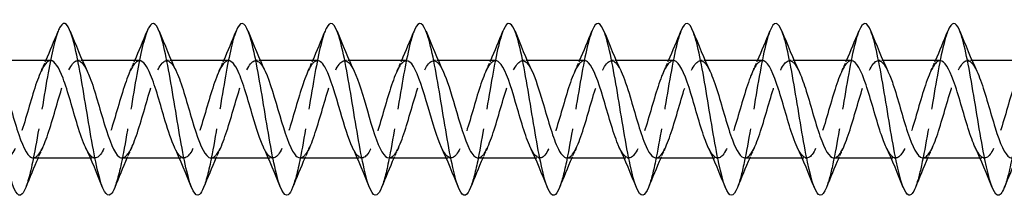
# Model space of a CAD drawing. Units: millimetres. Extents: x 1684 to 2546, y 1220 to 1652.
# Drawn here: x 2041 to 2110, y 1635 to 1647 of the extents above; entities that cross this region are included whole.
import ezdxf

# ---------------------------------------------------------------- set-up
doc = ezdxf.new("R2010")
doc.units = ezdxf.units.MM
doc.linetypes.add('DASHED', pattern=[0.2067, 0.1654, -0.0413])
doc.layers.add('Hidden', color=6, linetype='DASHED', lineweight=25)
doc.layers.add('Part', color=7, linetype='Continuous', lineweight=25)

msp = doc.modelspace()

# ---------------------------------------------------------------- linework, layer by layer
at = {"layer": 'Hidden', "ltscale": 0.627835}
for p, q in [((2045.726, 1644.4), (2045.396, 1644.4)), ((2051.926, 1644.4), (2051.596, 1644.4)), ((2058.126, 1644.4), (2057.796, 1644.4)), ((2064.326, 1644.4), (2063.996, 1644.4)), ((2070.526, 1644.4), (2070.196, 1644.4)), ((2076.726, 1644.4), (2076.396, 1644.4)), ((2082.926, 1644.4), (2082.596, 1644.4)), ((2089.126, 1644.4), (2088.796, 1644.4)), ((2095.326, 1644.4), (2094.996, 1644.4)), ((2101.526, 1644.4), (2101.196, 1644.4)), ((2107.726, 1644.4), (2107.396, 1644.4)), ((2046.604, 1637.6), (2046.274, 1637.6)), ((2052.804, 1637.6), (2052.474, 1637.6)), ((2059.004, 1637.6), (2058.674, 1637.6)), ((2065.204, 1637.6), (2064.874, 1637.6)), ((2071.404, 1637.6), (2071.074, 1637.6)), ((2077.604, 1637.6), (2077.274, 1637.6)), ((2083.804, 1637.6), (2083.474, 1637.6)), ((2090.004, 1637.6), (2089.674, 1637.6)), ((2096.204, 1637.6), (2095.874, 1637.6)), ((2102.404, 1637.6), (2102.074, 1637.6)), ((2108.604, 1637.6), (2108.274, 1637.6))]:
    msp.add_line(p, q, dxfattribs=at)
at = {"layer": 'Hidden', "ltscale": 33.697037}
msp.add_open_spline([(2044.031, 1646.466), (2043.782, 1645.836), (2043.533, 1644.678), (2043.284, 1643.277), (2042.99, 1641.622), (2042.696, 1639.661), (2042.401, 1638.095), (2042.19, 1636.973), (2041.98, 1636.071), (2041.769, 1635.538)], degree=3, knots=[118.234116, 118.234116, 118.234116, 118.234116, 118.991224, 118.991224, 118.991224, 119.885895, 119.885895, 119.885895, 120.526925, 120.526925, 120.526925, 120.526925], dxfattribs=at)
at = {"layer": 'Hidden', "ltscale": 33.696922}
msp.add_open_spline([(2050.231, 1646.466), (2049.975, 1645.82), (2049.72, 1644.614), (2049.464, 1643.163), (2049.17, 1641.494), (2048.875, 1639.536), (2048.581, 1637.988), (2048.377, 1636.915), (2048.173, 1636.054), (2047.969, 1635.538)], degree=3, knots=[111.950931, 111.950931, 111.950931, 111.950931, 112.728528, 112.728528, 112.728528, 113.623199, 113.623199, 113.623199, 114.24374, 114.24374, 114.24374, 114.24374], dxfattribs=at)
at = {"layer": 'Hidden', "ltscale": 33.696785}
msp.add_open_spline([(2056.431, 1646.467), (2056.169, 1645.804), (2055.906, 1644.548), (2055.644, 1643.048), (2055.349, 1641.366), (2055.055, 1639.411), (2054.761, 1637.883), (2054.564, 1636.857), (2054.366, 1636.037), (2054.169, 1635.539)], degree=3, knots=[105.667746, 105.667746, 105.667746, 105.667746, 106.465832, 106.465832, 106.465832, 107.360503, 107.360503, 107.360503, 107.960555, 107.960555, 107.960555, 107.960555], dxfattribs=at)
at = {"layer": 'Hidden', "ltscale": 33.696648}
msp.add_open_spline([(2062.631, 1646.467), (2062.362, 1645.788), (2062.093, 1644.482), (2061.823, 1642.932), (2061.529, 1641.238), (2061.235, 1639.288), (2060.941, 1637.778), (2060.75, 1636.8), (2060.559, 1636.02), (2060.369, 1635.539)], degree=3, knots=[99.38456, 99.38456, 99.38456, 99.38456, 100.203136, 100.203136, 100.203136, 101.097807, 101.097807, 101.097807, 101.67737, 101.67737, 101.67737, 101.67737], dxfattribs=at)
at = {"layer": 'Hidden', "ltscale": 33.696529}
for points, knots in [([(2068.831, 1646.467), (2068.555, 1645.773), (2068.279, 1644.415), (2068.003, 1642.815), (2067.709, 1641.11), (2067.415, 1639.165), (2067.12, 1637.675), (2066.937, 1636.744), (2066.753, 1636.003), (2066.569, 1635.54)], [93.101375, 93.101375, 93.101375, 93.101375, 93.94044, 93.94044, 93.94044, 94.835111, 94.835111, 94.835111, 95.394184, 95.394184, 95.394184, 95.394184]), ([(2087.431, 1646.468), (2087.429, 1646.463), (2087.427, 1646.458), (2087.425, 1646.453), (2087.131, 1645.707), (2086.837, 1644.196), (2086.543, 1642.46), (2086.248, 1640.725), (2085.954, 1638.8), (2085.66, 1637.375), (2085.496, 1636.582), (2085.332, 1635.952), (2085.169, 1635.541)], [74.251819, 74.251819, 74.251819, 74.251819, 74.257681, 74.257681, 74.257681, 75.152352, 75.152352, 75.152352, 76.047023, 76.047023, 76.047023, 76.544628, 76.544628, 76.544628, 76.544628])]:
    msp.add_open_spline(points, degree=3, knots=knots, dxfattribs=at)
at = {"layer": 'Hidden', "ltscale": 33.696453}
msp.add_open_spline([(2075.031, 1646.468), (2074.749, 1645.757), (2074.466, 1644.346), (2074.183, 1642.698), (2073.889, 1640.981), (2073.595, 1639.042), (2073.3, 1637.574), (2073.123, 1636.689), (2072.946, 1635.986), (2072.769, 1635.54)], degree=3, knots=[86.81819, 86.81819, 86.81819, 86.81819, 87.677744, 87.677744, 87.677744, 88.572415, 88.572415, 88.572415, 89.110999, 89.110999, 89.110999, 89.110999], dxfattribs=at)
at = {"layer": 'Hidden', "ltscale": 33.696445}
msp.add_open_spline([(2081.231, 1646.468), (2080.942, 1645.742), (2080.652, 1644.277), (2080.363, 1642.579), (2080.069, 1640.853), (2079.774, 1638.921), (2079.48, 1637.473), (2079.31, 1636.635), (2079.139, 1635.969), (2078.969, 1635.541)], degree=3, knots=[80.535004, 80.535004, 80.535004, 80.535004, 81.415048, 81.415048, 81.415048, 82.309719, 82.309719, 82.309719, 82.827814, 82.827814, 82.827814, 82.827814], dxfattribs=at)
at = {"layer": 'Hidden', "ltscale": 33.696537}
msp.add_open_spline([(2093.631, 1646.468), (2093.623, 1646.446), (2093.614, 1646.424), (2093.605, 1646.401), (2093.311, 1645.621), (2093.017, 1644.085), (2092.722, 1642.341), (2092.428, 1640.597), (2092.134, 1638.681), (2091.84, 1637.277), (2091.683, 1636.529), (2091.526, 1635.935), (2091.369, 1635.541)], degree=3, knots=[67.968634, 67.968634, 67.968634, 67.968634, 67.994985, 67.994985, 67.994985, 68.889656, 68.889656, 68.889656, 69.784327, 69.784327, 69.784327, 70.261443, 70.261443, 70.261443, 70.261443], dxfattribs=at)
at = {"layer": 'Hidden', "ltscale": 33.696438}
msp.add_open_spline([(2099.831, 1646.467), (2099.816, 1646.429), (2099.8, 1646.389), (2099.785, 1646.346), (2099.491, 1645.534), (2099.196, 1643.973), (2098.902, 1642.221), (2098.608, 1640.469), (2098.314, 1638.562), (2098.019, 1637.182), (2097.869, 1636.477), (2097.719, 1635.917), (2097.569, 1635.541)], degree=3, knots=[61.685448, 61.685448, 61.685448, 61.685448, 61.732289, 61.732289, 61.732289, 62.62696, 62.62696, 62.62696, 63.521631, 63.521631, 63.521631, 63.978258, 63.978258, 63.978258, 63.978258], dxfattribs=at)
at = {"layer": 'Hidden', "ltscale": 33.696255}
msp.add_open_spline([(2106.031, 1646.467), (2106.009, 1646.412), (2105.987, 1646.353), (2105.965, 1646.289), (2105.671, 1645.444), (2105.376, 1643.859), (2105.082, 1642.1), (2104.788, 1640.341), (2104.493, 1638.444), (2104.199, 1637.088), (2104.056, 1636.426), (2103.912, 1635.9), (2103.769, 1635.541)], degree=3, knots=[55.402263, 55.402263, 55.402263, 55.402263, 55.469593, 55.469593, 55.469593, 56.364264, 56.364264, 56.364264, 57.258935, 57.258935, 57.258935, 57.695072, 57.695072, 57.695072, 57.695072], dxfattribs=at)
at = {"layer": 'Hidden', "ltscale": 33.696018}
msp.add_open_spline([(2112.231, 1646.467), (2112.202, 1646.395), (2112.173, 1646.316), (2112.145, 1646.23), (2111.85, 1645.353), (2111.556, 1643.744), (2111.262, 1641.979), (2110.967, 1640.214), (2110.673, 1638.328), (2110.379, 1636.995), (2110.242, 1636.376), (2110.105, 1635.883), (2109.969, 1635.541)], degree=3, knots=[49.119078, 49.119078, 49.119078, 49.119078, 49.206897, 49.206897, 49.206897, 50.101568, 50.101568, 50.101568, 50.996239, 50.996239, 50.996239, 51.411887, 51.411887, 51.411887, 51.411887], dxfattribs=at)
at = {"layer": 'Hidden', "ltscale": 32.623749}
msp.add_open_spline([(2043.504, 1644.398), (2043.453, 1644.399), (2043.403, 1644.387), (2043.353, 1644.36), (2043.014, 1644.183), (2042.675, 1643.365), (2042.336, 1642.283), (2041.996, 1641.201), (2041.657, 1639.893), (2041.318, 1638.958), (2040.979, 1638.024), (2040.64, 1637.497), (2040.301, 1637.619), (2040.113, 1637.686), (2039.926, 1637.949), (2039.739, 1638.349)], degree=3, knots=[117.809725, 117.809725, 117.809725, 117.809725, 117.962356, 117.962356, 117.962356, 118.993529, 118.993529, 118.993529, 120.024701, 120.024701, 120.024701, 121.055874, 121.055874, 121.055874, 121.62446, 121.62446, 121.62446, 121.62446], dxfattribs=at)
at = {"layer": 'Hidden', "ltscale": 32.62381}
msp.add_open_spline([(2042.296, 1637.602), (2042.595, 1637.609), (2042.894, 1638.097), (2043.193, 1638.909), (2043.532, 1639.831), (2043.871, 1641.136), (2044.21, 1642.226), (2044.549, 1643.316), (2044.889, 1644.152), (2045.228, 1644.351), (2045.505, 1644.513), (2045.783, 1644.244), (2046.061, 1643.655)], degree=3, knots=[-120.951317, -120.951317, -120.951317, -120.951317, -120.042862, -120.042862, -120.042862, -119.011689, -119.011689, -119.011689, -117.980516, -117.980516, -117.980516, -117.136581, -117.136581, -117.136581, -117.136581], dxfattribs=at)
at = {"layer": 'Hidden', "ltscale": 1.572654}
for points in [[(2042.839, 1643.658), (2042.953, 1643.903), (2043.065, 1644.15), (2043.174, 1644.4)], [(2049.039, 1643.658), (2049.153, 1643.903), (2049.265, 1644.15), (2049.374, 1644.4)], [(2055.239, 1643.658), (2055.353, 1643.903), (2055.465, 1644.15), (2055.574, 1644.4)], [(2061.439, 1643.658), (2061.553, 1643.903), (2061.665, 1644.15), (2061.774, 1644.4)], [(2067.639, 1643.658), (2067.753, 1643.903), (2067.865, 1644.15), (2067.974, 1644.4)], [(2073.839, 1643.658), (2073.953, 1643.903), (2074.065, 1644.15), (2074.174, 1644.4)], [(2080.039, 1643.658), (2080.153, 1643.903), (2080.265, 1644.15), (2080.374, 1644.4)], [(2086.239, 1643.658), (2086.353, 1643.903), (2086.465, 1644.15), (2086.574, 1644.4)], [(2092.439, 1643.658), (2092.553, 1643.903), (2092.665, 1644.15), (2092.774, 1644.4)], [(2098.639, 1643.658), (2098.753, 1643.903), (2098.865, 1644.15), (2098.974, 1644.4)], [(2104.839, 1643.658), (2104.953, 1643.903), (2105.065, 1644.15), (2105.174, 1644.4)], [(2042.961, 1638.342), (2042.847, 1638.097), (2042.735, 1637.85), (2042.626, 1637.6)], [(2049.161, 1638.342), (2049.047, 1638.097), (2048.935, 1637.85), (2048.826, 1637.6)], [(2055.361, 1638.342), (2055.247, 1638.097), (2055.135, 1637.85), (2055.026, 1637.6)], [(2061.561, 1638.342), (2061.447, 1638.097), (2061.335, 1637.85), (2061.226, 1637.6)], [(2067.761, 1638.342), (2067.647, 1638.097), (2067.535, 1637.85), (2067.426, 1637.6)], [(2073.961, 1638.342), (2073.847, 1638.097), (2073.735, 1637.85), (2073.626, 1637.6)], [(2080.161, 1638.342), (2080.047, 1638.097), (2079.935, 1637.85), (2079.826, 1637.6)], [(2086.361, 1638.342), (2086.247, 1638.097), (2086.135, 1637.85), (2086.026, 1637.6)], [(2092.561, 1638.342), (2092.447, 1638.097), (2092.335, 1637.85), (2092.226, 1637.6)], [(2098.761, 1638.342), (2098.647, 1638.097), (2098.535, 1637.85), (2098.426, 1637.6)], [(2104.961, 1638.342), (2104.847, 1638.097), (2104.735, 1637.85), (2104.626, 1637.6)]]:
    msp.add_open_spline(points, degree=3, dxfattribs=at)
at = {"layer": 'Hidden', "ltscale": 32.622463}
msp.add_open_spline([(2049.704, 1644.395), (2049.622, 1644.397), (2049.54, 1644.365), (2049.458, 1644.295), (2049.119, 1644.008), (2048.78, 1643.095), (2048.441, 1641.975), (2048.101, 1640.855), (2047.762, 1639.569), (2047.423, 1638.707), (2047.084, 1637.844), (2046.745, 1637.435), (2046.406, 1637.668), (2046.25, 1637.775), (2046.095, 1638.015), (2045.939, 1638.349)], degree=3, knots=[111.526539, 111.526539, 111.526539, 111.526539, 111.77532, 111.77532, 111.77532, 112.806493, 112.806493, 112.806493, 113.837665, 113.837665, 113.837665, 114.868838, 114.868838, 114.868838, 115.341275, 115.341275, 115.341275, 115.341275], dxfattribs=at)
at = {"layer": 'Hidden', "ltscale": 32.623848}
msp.add_open_spline([(2048.496, 1637.604), (2048.764, 1637.612), (2049.031, 1637.993), (2049.298, 1638.661), (2049.637, 1639.51), (2049.976, 1640.79), (2050.315, 1641.916), (2050.655, 1643.041), (2050.994, 1643.971), (2051.333, 1644.28), (2051.642, 1644.561), (2051.951, 1644.316), (2052.261, 1643.657)], degree=3, knots=[-114.668132, -114.668132, -114.668132, -114.668132, -113.855826, -113.855826, -113.855826, -112.824653, -112.824653, -112.824653, -111.793481, -111.793481, -111.793481, -110.853396, -110.853396, -110.853396, -110.853396], dxfattribs=at)
at = {"layer": 'Hidden', "ltscale": 32.621799}
msp.add_open_spline([(2055.904, 1644.392), (2055.79, 1644.395), (2055.677, 1644.332), (2055.563, 1644.2), (2055.224, 1643.805), (2054.885, 1642.804), (2054.546, 1641.658), (2054.207, 1640.511), (2053.867, 1639.259), (2053.528, 1638.476), (2053.189, 1637.693), (2052.85, 1637.407), (2052.511, 1637.749), (2052.387, 1637.873), (2052.263, 1638.08), (2052.139, 1638.348)], degree=3, knots=[105.243354, 105.243354, 105.243354, 105.243354, 105.588284, 105.588284, 105.588284, 106.619457, 106.619457, 106.619457, 107.65063, 107.65063, 107.65063, 108.681802, 108.681802, 108.681802, 109.05809, 109.05809, 109.05809, 109.05809], dxfattribs=at)
at = {"layer": 'Hidden', "ltscale": 32.624466}
msp.add_open_spline([(2054.696, 1637.607), (2054.932, 1637.613), (2055.167, 1637.902), (2055.403, 1638.435), (2055.742, 1639.202), (2056.081, 1640.447), (2056.421, 1641.597), (2056.76, 1642.748), (2057.099, 1643.763), (2057.438, 1644.178), (2057.777, 1644.593), (2058.116, 1644.393), (2058.456, 1643.669), (2058.457, 1643.665), (2058.459, 1643.662), (2058.461, 1643.658)], degree=3, knots=[-108.384947, -108.384947, -108.384947, -108.384947, -107.66879, -107.66879, -107.66879, -106.637617, -106.637617, -106.637617, -105.606445, -105.606445, -105.606445, -104.575272, -104.575272, -104.575272, -104.570211, -104.570211, -104.570211, -104.570211], dxfattribs=at)
at = {"layer": 'Hidden', "ltscale": 32.62215}
msp.add_open_spline([(2062.104, 1644.391), (2061.959, 1644.392), (2061.814, 1644.288), (2061.668, 1644.075), (2061.329, 1643.576), (2060.99, 1642.497), (2060.651, 1641.335), (2060.312, 1640.172), (2059.973, 1638.965), (2059.633, 1638.269), (2059.294, 1637.573), (2058.955, 1637.412), (2058.616, 1637.859), (2058.524, 1637.981), (2058.432, 1638.146), (2058.339, 1638.346)], degree=3, knots=[98.960169, 98.960169, 98.960169, 98.960169, 99.401249, 99.401249, 99.401249, 100.432421, 100.432421, 100.432421, 101.463594, 101.463594, 101.463594, 102.494767, 102.494767, 102.494767, 102.774904, 102.774904, 102.774904, 102.774904], dxfattribs=at)
at = {"layer": 'Hidden', "ltscale": 32.624367}
msp.add_open_spline([(2060.896, 1637.609), (2061.1, 1637.612), (2061.304, 1637.825), (2061.508, 1638.233), (2061.847, 1638.912), (2062.186, 1640.108), (2062.526, 1641.273), (2062.865, 1642.438), (2063.204, 1643.53), (2063.543, 1644.048), (2063.882, 1644.566), (2064.222, 1644.491), (2064.561, 1643.859), (2064.594, 1643.797), (2064.627, 1643.73), (2064.661, 1643.658)], degree=3, knots=[-102.101761, -102.101761, -102.101761, -102.101761, -101.481754, -101.481754, -101.481754, -100.450582, -100.450582, -100.450582, -99.419409, -99.419409, -99.419409, -98.388236, -98.388236, -98.388236, -98.287025, -98.287025, -98.287025, -98.287025], dxfattribs=at)
at = {"layer": 'Hidden', "ltscale": 32.62331}
msp.add_open_spline([(2068.304, 1644.39), (2068.127, 1644.39), (2067.95, 1644.233), (2067.774, 1643.921), (2067.434, 1643.323), (2067.095, 1642.177), (2066.756, 1641.008), (2066.417, 1639.839), (2066.078, 1638.69), (2065.739, 1638.087), (2065.399, 1637.484), (2065.06, 1637.45), (2064.721, 1637.999), (2064.66, 1638.097), (2064.6, 1638.213), (2064.539, 1638.344)], degree=3, knots=[92.676983, 92.676983, 92.676983, 92.676983, 93.214213, 93.214213, 93.214213, 94.245386, 94.245386, 94.245386, 95.276558, 95.276558, 95.276558, 96.307731, 96.307731, 96.307731, 96.491719, 96.491719, 96.491719, 96.491719], dxfattribs=at)
at = {"layer": 'Hidden', "ltscale": 32.623123}
msp.add_open_spline([(2067.096, 1637.61), (2067.269, 1637.61), (2067.441, 1637.759), (2067.613, 1638.056), (2067.952, 1638.641), (2068.292, 1639.778), (2068.631, 1640.946), (2068.97, 1642.115), (2069.309, 1643.273), (2069.648, 1643.889), (2069.987, 1644.505), (2070.327, 1644.558), (2070.666, 1644.022), (2070.731, 1643.92), (2070.796, 1643.797), (2070.861, 1643.656)], degree=3, knots=[-95.818576, -95.818576, -95.818576, -95.818576, -95.294719, -95.294719, -95.294719, -94.263546, -94.263546, -94.263546, -93.232373, -93.232373, -93.232373, -92.201201, -92.201201, -92.201201, -92.00384, -92.00384, -92.00384, -92.00384], dxfattribs=at)
at = {"layer": 'Hidden', "ltscale": 32.624489}
msp.add_open_spline([(2074.504, 1644.391), (2074.295, 1644.388), (2074.087, 1644.165), (2073.879, 1643.741), (2073.54, 1643.049), (2073.2, 1641.845), (2072.861, 1640.682), (2072.522, 1639.518), (2072.183, 1638.436), (2071.844, 1637.932), (2071.504, 1637.428), (2071.165, 1637.52), (2070.826, 1638.166), (2070.797, 1638.221), (2070.768, 1638.28), (2070.739, 1638.342)], degree=3, knots=[86.393798, 86.393798, 86.393798, 86.393798, 87.027177, 87.027177, 87.027177, 88.05835, 88.05835, 88.05835, 89.089522, 89.089522, 89.089522, 90.120695, 90.120695, 90.120695, 90.208534, 90.208534, 90.208534, 90.208534], dxfattribs=at)
at = {"layer": 'Hidden', "ltscale": 32.62204}
msp.add_open_spline([(2073.296, 1637.609), (2073.437, 1637.607), (2073.578, 1637.705), (2073.718, 1637.906), (2074.058, 1638.391), (2074.397, 1639.459), (2074.736, 1640.62), (2075.075, 1641.782), (2075.414, 1642.995), (2075.753, 1643.704), (2076.093, 1644.412), (2076.432, 1644.591), (2076.771, 1644.158), (2076.867, 1644.035), (2076.964, 1643.863), (2077.061, 1643.654)], degree=3, knots=[-89.535391, -89.535391, -89.535391, -89.535391, -89.107683, -89.107683, -89.107683, -88.07651, -88.07651, -88.07651, -87.045338, -87.045338, -87.045338, -86.014165, -86.014165, -86.014165, -85.720655, -85.720655, -85.720655, -85.720655], dxfattribs=at)
at = {"layer": 'Hidden', "ltscale": 32.624302}
msp.add_open_spline([(2080.704, 1644.393), (2080.464, 1644.387), (2080.224, 1644.086), (2079.984, 1643.535), (2079.645, 1642.756), (2079.305, 1641.506), (2078.966, 1640.358), (2078.627, 1639.211), (2078.288, 1638.206), (2077.949, 1637.806), (2077.612, 1637.409), (2077.276, 1637.62), (2076.939, 1638.342)], degree=3, knots=[80.110613, 80.110613, 80.110613, 80.110613, 80.840141, 80.840141, 80.840141, 81.871314, 81.871314, 81.871314, 82.902487, 82.902487, 82.902487, 83.925349, 83.925349, 83.925349, 83.925349], dxfattribs=at)
at = {"layer": 'Hidden', "ltscale": 32.621834}
msp.add_open_spline([(2079.496, 1637.607), (2079.605, 1637.605), (2079.714, 1637.663), (2079.823, 1637.785), (2080.163, 1638.166), (2080.502, 1639.154), (2080.841, 1640.298), (2081.18, 1641.441), (2081.519, 1642.698), (2081.859, 1643.493), (2082.198, 1644.288), (2082.537, 1644.591), (2082.876, 1644.264), (2083.004, 1644.141), (2083.132, 1643.929), (2083.261, 1643.652)], degree=3, knots=[-83.252205, -83.252205, -83.252205, -83.252205, -82.920647, -82.920647, -82.920647, -81.889474, -81.889474, -81.889474, -80.858302, -80.858302, -80.858302, -79.827129, -79.827129, -79.827129, -79.437469, -79.437469, -79.437469, -79.437469], dxfattribs=at)
at = {"layer": 'Hidden', "ltscale": 32.623829}
msp.add_open_spline([(2086.904, 1644.396), (2086.632, 1644.388), (2086.361, 1643.993), (2086.089, 1643.305), (2085.75, 1642.446), (2085.411, 1641.162), (2085.071, 1640.041), (2084.732, 1638.919), (2084.393, 1638.002), (2084.054, 1637.709), (2083.749, 1637.445), (2083.444, 1637.695), (2083.139, 1638.343)], degree=3, knots=[73.827427, 73.827427, 73.827427, 73.827427, 74.653106, 74.653106, 74.653106, 75.684278, 75.684278, 75.684278, 76.715451, 76.715451, 76.715451, 77.642163, 77.642163, 77.642163, 77.642163], dxfattribs=at)
at = {"layer": 'Hidden', "ltscale": 32.622623}
msp.add_open_spline([(2085.696, 1637.605), (2085.774, 1637.603), (2085.851, 1637.632), (2085.929, 1637.694), (2086.268, 1637.966), (2086.607, 1638.867), (2086.946, 1639.982), (2087.285, 1641.097), (2087.624, 1642.386), (2087.964, 1643.26), (2088.303, 1644.133), (2088.642, 1644.558), (2088.981, 1644.341), (2089.141, 1644.238), (2089.301, 1643.994), (2089.461, 1643.651)], degree=3, knots=[-76.96902, -76.96902, -76.96902, -76.96902, -76.733611, -76.733611, -76.733611, -75.702439, -75.702439, -75.702439, -74.671266, -74.671266, -74.671266, -73.640093, -73.640093, -73.640093, -73.154284, -73.154284, -73.154284, -73.154284], dxfattribs=at)
at = {"layer": 'Hidden', "ltscale": 32.623821}
msp.add_open_spline([(2093.104, 1644.399), (2092.8, 1644.392), (2092.497, 1643.887), (2092.194, 1643.055), (2091.855, 1642.124), (2091.516, 1640.816), (2091.177, 1639.732), (2090.837, 1638.648), (2090.498, 1637.825), (2090.159, 1637.642), (2089.886, 1637.494), (2089.613, 1637.766), (2089.339, 1638.345)], degree=3, knots=[67.544242, 67.544242, 67.544242, 67.544242, 68.46607, 68.46607, 68.46607, 69.497243, 69.497243, 69.497243, 70.528415, 70.528415, 70.528415, 71.358978, 71.358978, 71.358978, 71.358978], dxfattribs=at)
at = {"layer": 'Hidden', "ltscale": 32.623928}
msp.add_open_spline([(2091.896, 1637.602), (2091.942, 1637.601), (2091.988, 1637.611), (2092.034, 1637.633), (2092.373, 1637.795), (2092.712, 1638.599), (2093.051, 1639.675), (2093.39, 1640.751), (2093.73, 1642.062), (2094.069, 1643.005), (2094.408, 1643.949), (2094.747, 1644.492), (2095.086, 1644.386), (2095.278, 1644.326), (2095.469, 1644.06), (2095.661, 1643.651)], degree=3, knots=[-70.685835, -70.685835, -70.685835, -70.685835, -70.546576, -70.546576, -70.546576, -69.515403, -69.515403, -69.515403, -68.48423, -68.48423, -68.48423, -67.453058, -67.453058, -67.453058, -66.871099, -66.871099, -66.871099, -66.871099], dxfattribs=at)
at = {"layer": 'Hidden', "ltscale": 32.624249}
msp.add_open_spline([(2099.304, 1644.4), (2098.969, 1644.399), (2098.634, 1643.767), (2098.299, 1642.785), (2097.96, 1641.791), (2097.621, 1640.472), (2097.282, 1639.435), (2096.942, 1638.397), (2096.603, 1637.678), (2096.264, 1637.606), (2096.023, 1637.555), (2095.781, 1637.834), (2095.539, 1638.347)], degree=3, knots=[61.261057, 61.261057, 61.261057, 61.261057, 62.279034, 62.279034, 62.279034, 63.310207, 63.310207, 63.310207, 64.341379, 64.341379, 64.341379, 65.075793, 65.075793, 65.075793, 65.075793], dxfattribs=at)
at = {"layer": 'Hidden', "ltscale": 32.624672}
msp.add_open_spline([(2098.096, 1637.6), (2098.111, 1637.6), (2098.125, 1637.601), (2098.139, 1637.603), (2098.478, 1637.654), (2098.817, 1638.353), (2099.156, 1639.38), (2099.496, 1640.408), (2099.835, 1641.727), (2100.174, 1642.732), (2100.513, 1643.738), (2100.852, 1644.394), (2101.191, 1644.4), (2101.414, 1644.404), (2101.638, 1644.126), (2101.861, 1643.652)], degree=3, knots=[-64.402649, -64.402649, -64.402649, -64.402649, -64.35954, -64.35954, -64.35954, -63.328367, -63.328367, -63.328367, -62.297195, -62.297195, -62.297195, -61.266022, -61.266022, -61.266022, -60.587914, -60.587914, -60.587914, -60.587914], dxfattribs=at)
at = {"layer": 'Hidden', "ltscale": 32.624523}
msp.add_open_spline([(2105.504, 1644.399), (2105.476, 1644.4), (2105.449, 1644.396), (2105.422, 1644.388), (2105.083, 1644.291), (2104.743, 1643.548), (2104.404, 1642.499), (2104.065, 1641.45), (2103.726, 1640.133), (2103.387, 1639.152), (2103.048, 1638.171), (2102.708, 1637.561), (2102.369, 1637.602), (2102.159, 1637.627), (2101.949, 1637.901), (2101.739, 1638.349)], degree=3, knots=[54.977871, 54.977871, 54.977871, 54.977871, 55.060826, 55.060826, 55.060826, 56.091998, 56.091998, 56.091998, 57.123171, 57.123171, 57.123171, 58.154344, 58.154344, 58.154344, 58.792607, 58.792607, 58.792607, 58.792607], dxfattribs=at)
at = {"layer": 'Hidden', "ltscale": 32.623966}
msp.add_open_spline([(2104.296, 1637.6), (2104.618, 1637.604), (2104.94, 1638.181), (2105.262, 1639.101), (2105.601, 1640.07), (2105.94, 1641.386), (2106.279, 1642.444), (2106.618, 1643.502), (2106.957, 1644.265), (2107.297, 1644.383), (2107.551, 1644.471), (2107.806, 1644.194), (2108.061, 1643.653)], degree=3, knots=[-58.119464, -58.119464, -58.119464, -58.119464, -57.141331, -57.141331, -57.141331, -56.110159, -56.110159, -56.110159, -55.078986, -55.078986, -55.078986, -54.304728, -54.304728, -54.304728, -54.304728], dxfattribs=at)
at = {"layer": 'Hidden', "ltscale": 32.623379}
msp.add_open_spline([(2111.704, 1644.397), (2111.645, 1644.399), (2111.586, 1644.382), (2111.527, 1644.346), (2111.188, 1644.137), (2110.849, 1643.293), (2110.509, 1642.199), (2110.17, 1641.106), (2109.831, 1639.802), (2109.492, 1638.887), (2109.153, 1637.971), (2108.814, 1637.476), (2108.474, 1637.629), (2108.296, 1637.709), (2108.118, 1637.967), (2107.939, 1638.349)], degree=3, knots=[48.694686, 48.694686, 48.694686, 48.694686, 48.87379, 48.87379, 48.87379, 49.904963, 49.904963, 49.904963, 50.936135, 50.936135, 50.936135, 51.967308, 51.967308, 51.967308, 52.509422, 52.509422, 52.509422, 52.509422], dxfattribs=at)
at = {"layer": 'Part'}
for p, q in [((2043.504, 1644.4), (2039.526, 1644.4)), ((2049.704, 1644.4), (2045.726, 1644.4)), ((2055.904, 1644.4), (2051.926, 1644.4)), ((2062.104, 1644.4), (2058.126, 1644.4)), ((2068.304, 1644.4), (2064.326, 1644.4)), ((2074.504, 1644.4), (2070.526, 1644.4)), ((2080.704, 1644.4), (2076.726, 1644.4)), ((2086.904, 1644.4), (2082.926, 1644.4)), ((2093.104, 1644.4), (2089.126, 1644.4)), ((2099.304, 1644.4), (2095.326, 1644.4)), ((2105.504, 1644.4), (2101.526, 1644.4)), ((2111.704, 1644.4), (2107.726, 1644.4)), ((2046.274, 1637.6), (2042.296, 1637.6)), ((2052.474, 1637.6), (2048.496, 1637.6)), ((2058.674, 1637.6), (2054.696, 1637.6)), ((2064.874, 1637.6), (2060.896, 1637.6)), ((2071.074, 1637.6), (2067.096, 1637.6)), ((2077.274, 1637.6), (2073.296, 1637.6)), ((2083.474, 1637.6), (2079.496, 1637.6)), ((2089.674, 1637.6), (2085.696, 1637.6)), ((2095.874, 1637.6), (2091.896, 1637.6)), ((2102.074, 1637.6), (2098.096, 1637.6)), ((2108.274, 1637.6), (2104.296, 1637.6))]:
    msp.add_line(p, q, dxfattribs=at)
for points, knots in [([(2041.769, 1635.538), (2041.685, 1635.327), (2041.602, 1635.173), (2041.518, 1635.087), (2041.224, 1634.783), (2040.93, 1635.32), (2040.636, 1636.505), (2040.341, 1637.69), (2040.047, 1639.499), (2039.753, 1641.287), (2039.459, 1643.074), (2039.164, 1644.802), (2038.87, 1645.854), (2038.576, 1646.906), (2038.281, 1647.259), (2037.987, 1646.788), (2037.935, 1646.705), (2037.883, 1646.597), (2037.831, 1646.465)], [120.526925, 120.526925, 120.526925, 120.526925, 120.780566, 120.780566, 120.780566, 121.675237, 121.675237, 121.675237, 122.569908, 122.569908, 122.569908, 123.464578, 123.464578, 123.464578, 124.359249, 124.359249, 124.359249, 124.517301, 124.517301, 124.517301, 124.517301]), ([(2047.969, 1635.538), (2047.879, 1635.31), (2047.788, 1635.15), (2047.698, 1635.068), (2047.404, 1634.8), (2047.11, 1635.375), (2046.815, 1636.587), (2046.521, 1637.799), (2046.227, 1639.624), (2045.933, 1641.409), (2045.638, 1643.195), (2045.344, 1644.903), (2045.05, 1645.925), (2044.756, 1646.947), (2044.461, 1647.261), (2044.167, 1646.755), (2044.122, 1646.677), (2044.076, 1646.58), (2044.031, 1646.466)], [114.24374, 114.24374, 114.24374, 114.24374, 114.51787, 114.51787, 114.51787, 115.412541, 115.412541, 115.412541, 116.307212, 116.307212, 116.307212, 117.201882, 117.201882, 117.201882, 118.096553, 118.096553, 118.096553, 118.234116, 118.234116, 118.234116, 118.234116]), ([(2054.169, 1635.539), (2054.072, 1635.294), (2053.975, 1635.127), (2053.878, 1635.05), (2053.584, 1634.819), (2053.29, 1635.432), (2052.995, 1636.671), (2052.701, 1637.91), (2052.407, 1639.75), (2052.112, 1641.532), (2051.818, 1643.314), (2051.524, 1645.003), (2051.23, 1645.994), (2050.935, 1646.986), (2050.641, 1647.26), (2050.347, 1646.719), (2050.308, 1646.648), (2050.27, 1646.563), (2050.231, 1646.466)], [107.960555, 107.960555, 107.960555, 107.960555, 108.255174, 108.255174, 108.255174, 109.149845, 109.149845, 109.149845, 110.044516, 110.044516, 110.044516, 110.939186, 110.939186, 110.939186, 111.833857, 111.833857, 111.833857, 111.950931, 111.950931, 111.950931, 111.950931]), ([(2060.369, 1635.539), (2060.265, 1635.278), (2060.161, 1635.105), (2060.058, 1635.036), (2059.764, 1634.841), (2059.469, 1635.492), (2059.175, 1636.757), (2058.881, 1638.023), (2058.586, 1639.876), (2058.292, 1641.654), (2057.998, 1643.433), (2057.704, 1645.101), (2057.409, 1646.062), (2057.115, 1647.022), (2056.821, 1647.257), (2056.527, 1646.681), (2056.495, 1646.618), (2056.463, 1646.547), (2056.431, 1646.467)], [101.67737, 101.67737, 101.67737, 101.67737, 101.992478, 101.992478, 101.992478, 102.887149, 102.887149, 102.887149, 103.78182, 103.78182, 103.78182, 104.67649, 104.67649, 104.67649, 105.571161, 105.571161, 105.571161, 105.667746, 105.667746, 105.667746, 105.667746]), ([(2066.569, 1635.54), (2066.458, 1635.262), (2066.348, 1635.083), (2066.238, 1635.024), (2065.943, 1634.865), (2065.649, 1635.554), (2065.355, 1636.845), (2065.061, 1638.136), (2064.766, 1640.002), (2064.472, 1641.776), (2064.178, 1643.551), (2063.883, 1645.197), (2063.589, 1646.126), (2063.295, 1647.056), (2063.001, 1647.25), (2062.706, 1646.64), (2062.681, 1646.588), (2062.656, 1646.53), (2062.631, 1646.467)], [95.394184, 95.394184, 95.394184, 95.394184, 95.729782, 95.729782, 95.729782, 96.624453, 96.624453, 96.624453, 97.519124, 97.519124, 97.519124, 98.413794, 98.413794, 98.413794, 99.308465, 99.308465, 99.308465, 99.38456, 99.38456, 99.38456, 99.38456]), ([(2072.769, 1635.54), (2072.652, 1635.245), (2072.535, 1635.063), (2072.417, 1635.014), (2072.123, 1634.892), (2071.829, 1635.619), (2071.535, 1636.935), (2071.24, 1638.251), (2070.946, 1640.129), (2070.652, 1641.898), (2070.357, 1643.667), (2070.063, 1645.291), (2069.769, 1646.189), (2069.475, 1647.087), (2069.18, 1647.242), (2068.886, 1646.597), (2068.868, 1646.557), (2068.85, 1646.513), (2068.831, 1646.467)], [89.110999, 89.110999, 89.110999, 89.110999, 89.467086, 89.467086, 89.467086, 90.361757, 90.361757, 90.361757, 91.256428, 91.256428, 91.256428, 92.151098, 92.151098, 92.151098, 93.045769, 93.045769, 93.045769, 93.101375, 93.101375, 93.101375, 93.101375]), ([(2078.969, 1635.541), (2078.845, 1635.229), (2078.721, 1635.043), (2078.597, 1635.007), (2078.303, 1634.921), (2078.009, 1635.685), (2077.714, 1637.026), (2077.42, 1638.367), (2077.126, 1640.256), (2076.832, 1642.019), (2076.537, 1643.783), (2076.243, 1645.384), (2075.949, 1646.25), (2075.654, 1647.116), (2075.36, 1647.23), (2075.066, 1646.551), (2075.054, 1646.524), (2075.043, 1646.497), (2075.031, 1646.468)], [82.827814, 82.827814, 82.827814, 82.827814, 83.20439, 83.20439, 83.20439, 84.099061, 84.099061, 84.099061, 84.993732, 84.993732, 84.993732, 85.888402, 85.888402, 85.888402, 86.783073, 86.783073, 86.783073, 86.81819, 86.81819, 86.81819, 86.81819]), ([(2085.169, 1635.541), (2085.038, 1635.213), (2084.908, 1635.024), (2084.777, 1635.002), (2084.483, 1634.953), (2084.188, 1635.754), (2083.894, 1637.119), (2083.6, 1638.483), (2083.306, 1640.384), (2083.011, 1642.14), (2082.717, 1643.897), (2082.423, 1645.474), (2082.128, 1646.308), (2081.834, 1647.142), (2081.54, 1647.216), (2081.246, 1646.503), (2081.241, 1646.492), (2081.236, 1646.48), (2081.231, 1646.468)], [76.544628, 76.544628, 76.544628, 76.544628, 76.941694, 76.941694, 76.941694, 77.836365, 77.836365, 77.836365, 78.731036, 78.731036, 78.731036, 79.625706, 79.625706, 79.625706, 80.520377, 80.520377, 80.520377, 80.535004, 80.535004, 80.535004, 80.535004]), ([(2091.369, 1635.541), (2091.231, 1635.197), (2091.094, 1635.006), (2090.957, 1635), (2090.662, 1634.988), (2090.368, 1635.825), (2090.074, 1637.213), (2089.78, 1638.601), (2089.485, 1640.511), (2089.191, 1642.261), (2088.897, 1644.01), (2088.603, 1645.563), (2088.308, 1646.364), (2088.016, 1647.161), (2087.724, 1647.199), (2087.431, 1646.468)], [70.261443, 70.261443, 70.261443, 70.261443, 70.678998, 70.678998, 70.678998, 71.573669, 71.573669, 71.573669, 72.46834, 72.46834, 72.46834, 73.36301, 73.36301, 73.36301, 74.251819, 74.251819, 74.251819, 74.251819]), ([(2097.569, 1635.541), (2097.425, 1635.18), (2097.281, 1634.989), (2097.137, 1635.001), (2096.842, 1635.025), (2096.548, 1635.899), (2096.254, 1637.31), (2095.959, 1638.72), (2095.665, 1640.639), (2095.371, 1642.381), (2095.077, 1644.122), (2094.782, 1645.65), (2094.488, 1646.418), (2094.202, 1647.164), (2093.917, 1647.18), (2093.631, 1646.468)], [63.978258, 63.978258, 63.978258, 63.978258, 64.416302, 64.416302, 64.416302, 65.310973, 65.310973, 65.310973, 66.205644, 66.205644, 66.205644, 67.100314, 67.100314, 67.100314, 67.968634, 67.968634, 67.968634, 67.968634]), ([(2103.769, 1635.541), (2103.618, 1635.164), (2103.467, 1634.972), (2103.316, 1635.003), (2103.022, 1635.065), (2102.728, 1635.974), (2102.433, 1637.407), (2102.139, 1638.84), (2101.845, 1640.768), (2101.551, 1642.5), (2101.256, 1644.233), (2100.962, 1645.735), (2100.668, 1646.47), (2100.389, 1647.167), (2100.11, 1647.161), (2099.831, 1646.467)], [57.695072, 57.695072, 57.695072, 57.695072, 58.153606, 58.153606, 58.153606, 59.048277, 59.048277, 59.048277, 59.942948, 59.942948, 59.942948, 60.837618, 60.837618, 60.837618, 61.685448, 61.685448, 61.685448, 61.685448]), ([(2109.969, 1635.541), (2109.811, 1635.148), (2109.654, 1634.957), (2109.496, 1635.009), (2109.202, 1635.107), (2108.908, 1636.052), (2108.613, 1637.506), (2108.319, 1638.961), (2108.025, 1640.896), (2107.73, 1642.619), (2107.436, 1644.342), (2107.142, 1645.818), (2106.848, 1646.519), (2106.575, 1647.168), (2106.303, 1647.143), (2106.031, 1646.467)], [51.411887, 51.411887, 51.411887, 51.411887, 51.89091, 51.89091, 51.89091, 52.785581, 52.785581, 52.785581, 53.680252, 53.680252, 53.680252, 54.574922, 54.574922, 54.574922, 55.402263, 55.402263, 55.402263, 55.402263]), ([(2045.939, 1638.349), (2045.756, 1638.744), (2045.572, 1639.272), (2045.388, 1639.87), (2045.049, 1640.972), (2044.71, 1642.27), (2044.371, 1643.17), (2044.082, 1643.937), (2043.793, 1644.39), (2043.504, 1644.398)], [115.341275, 115.341275, 115.341275, 115.341275, 115.900011, 115.900011, 115.900011, 116.931183, 116.931183, 116.931183, 117.809725, 117.809725, 117.809725, 117.809725]), ([(2052.139, 1638.348), (2051.924, 1638.813), (2051.709, 1639.462), (2051.493, 1640.183), (2051.154, 1641.317), (2050.815, 1642.587), (2050.476, 1643.411), (2050.218, 1644.036), (2049.961, 1644.388), (2049.704, 1644.395)], [109.05809, 109.05809, 109.05809, 109.05809, 109.712975, 109.712975, 109.712975, 110.744148, 110.744148, 110.744148, 111.526539, 111.526539, 111.526539, 111.526539]), ([(2058.339, 1638.346), (2058.092, 1638.881), (2057.845, 1639.661), (2057.598, 1640.503), (2057.259, 1641.659), (2056.92, 1642.89), (2056.581, 1643.63), (2056.355, 1644.123), (2056.129, 1644.387), (2055.904, 1644.392)], [102.774904, 102.774904, 102.774904, 102.774904, 103.525939, 103.525939, 103.525939, 104.557112, 104.557112, 104.557112, 105.243354, 105.243354, 105.243354, 105.243354]), ([(2064.539, 1638.344), (2064.261, 1638.947), (2063.982, 1639.87), (2063.703, 1640.828), (2063.364, 1641.996), (2063.025, 1643.175), (2062.686, 1643.825), (2062.492, 1644.197), (2062.298, 1644.388), (2062.104, 1644.391)], [96.491719, 96.491719, 96.491719, 96.491719, 97.338903, 97.338903, 97.338903, 98.370076, 98.370076, 98.370076, 98.960169, 98.960169, 98.960169, 98.960169]), ([(2070.739, 1638.342), (2070.429, 1639.012), (2070.119, 1640.087), (2069.809, 1641.155), (2069.469, 1642.323), (2069.13, 1643.44), (2068.791, 1643.994), (2068.629, 1644.259), (2068.466, 1644.391), (2068.304, 1644.39)], [90.208534, 90.208534, 90.208534, 90.208534, 91.151868, 91.151868, 91.151868, 92.18304, 92.18304, 92.18304, 92.676983, 92.676983, 92.676983, 92.676983]), ([(2076.939, 1638.342), (2076.937, 1638.348), (2076.934, 1638.353), (2076.931, 1638.359), (2076.592, 1639.096), (2076.253, 1640.324), (2075.914, 1641.481), (2075.575, 1642.638), (2075.235, 1643.682), (2074.896, 1644.135), (2074.765, 1644.309), (2074.635, 1644.393), (2074.504, 1644.391)], [83.925349, 83.925349, 83.925349, 83.925349, 83.933659, 83.933659, 83.933659, 84.964832, 84.964832, 84.964832, 85.996005, 85.996005, 85.996005, 86.393798, 86.393798, 86.393798, 86.393798]), ([(2083.139, 1638.343), (2083.105, 1638.416), (2083.071, 1638.494), (2083.036, 1638.577), (2082.697, 1639.397), (2082.358, 1640.666), (2082.019, 1641.802), (2081.68, 1642.937), (2081.341, 1643.899), (2081.001, 1644.246), (2080.902, 1644.348), (2080.803, 1644.396), (2080.704, 1644.393)], [77.642163, 77.642163, 77.642163, 77.642163, 77.746624, 77.746624, 77.746624, 78.777796, 78.777796, 78.777796, 79.808969, 79.808969, 79.808969, 80.110613, 80.110613, 80.110613, 80.110613]), ([(2089.339, 1638.345), (2089.273, 1638.485), (2089.207, 1638.643), (2089.141, 1638.817), (2088.802, 1639.713), (2088.463, 1641.011), (2088.124, 1642.115), (2087.785, 1643.219), (2087.446, 1644.09), (2087.106, 1644.328), (2087.039, 1644.376), (2086.971, 1644.398), (2086.904, 1644.396)], [71.358978, 71.358978, 71.358978, 71.358978, 71.559588, 71.559588, 71.559588, 72.59076, 72.59076, 72.59076, 73.621933, 73.621933, 73.621933, 73.827427, 73.827427, 73.827427, 73.827427]), ([(2095.539, 1638.347), (2095.442, 1638.555), (2095.344, 1638.8), (2095.247, 1639.078), (2094.907, 1640.042), (2094.568, 1641.356), (2094.229, 1642.418), (2093.89, 1643.48), (2093.551, 1644.252), (2093.212, 1644.38), (2093.176, 1644.393), (2093.14, 1644.399), (2093.104, 1644.399)], [65.075793, 65.075793, 65.075793, 65.075793, 65.372552, 65.372552, 65.372552, 66.403725, 66.403725, 66.403725, 67.434897, 67.434897, 67.434897, 67.544242, 67.544242, 67.544242, 67.544242]), ([(2101.739, 1638.349), (2101.61, 1638.625), (2101.481, 1638.966), (2101.352, 1639.356), (2101.013, 1640.379), (2100.673, 1641.698), (2100.334, 1642.708), (2099.995, 1643.719), (2099.656, 1644.384), (2099.317, 1644.4), (2099.312, 1644.4), (2099.308, 1644.4), (2099.304, 1644.4)], [58.792607, 58.792607, 58.792607, 58.792607, 59.185516, 59.185516, 59.185516, 60.216689, 60.216689, 60.216689, 61.247862, 61.247862, 61.247862, 61.261057, 61.261057, 61.261057, 61.261057]), ([(2107.939, 1638.349), (2107.779, 1638.694), (2107.618, 1639.14), (2107.457, 1639.649), (2107.118, 1640.722), (2106.779, 1642.033), (2106.439, 1642.983), (2106.127, 1643.856), (2105.816, 1644.394), (2105.504, 1644.399)], [52.509422, 52.509422, 52.509422, 52.509422, 52.998481, 52.998481, 52.998481, 54.029653, 54.029653, 54.029653, 54.977871, 54.977871, 54.977871, 54.977871]), ([(2039.861, 1643.653), (2039.954, 1643.455), (2040.047, 1643.222), (2040.14, 1642.96), (2040.479, 1642.005), (2040.819, 1640.692), (2041.158, 1639.623), (2041.497, 1638.555), (2041.836, 1637.769), (2042.175, 1637.626), (2042.216, 1637.609), (2042.256, 1637.601), (2042.296, 1637.602)], [-123.419767, -123.419767, -123.419767, -123.419767, -123.136379, -123.136379, -123.136379, -122.105207, -122.105207, -122.105207, -121.074034, -121.074034, -121.074034, -120.951317, -120.951317, -120.951317, -120.951317]), ([(2046.061, 1643.655), (2046.122, 1643.525), (2046.184, 1643.378), (2046.245, 1643.217), (2046.584, 1642.331), (2046.924, 1641.037), (2047.263, 1639.928), (2047.602, 1638.819), (2047.941, 1637.935), (2048.28, 1637.681), (2048.352, 1637.627), (2048.424, 1637.602), (2048.496, 1637.604)], [-117.136581, -117.136581, -117.136581, -117.136581, -116.949344, -116.949344, -116.949344, -115.918171, -115.918171, -115.918171, -114.886998, -114.886998, -114.886998, -114.668132, -114.668132, -114.668132, -114.668132]), ([(2052.261, 1643.657), (2052.291, 1643.594), (2052.32, 1643.526), (2052.35, 1643.455), (2052.69, 1642.646), (2053.029, 1641.382), (2053.368, 1640.243), (2053.707, 1639.103), (2054.046, 1638.129), (2054.385, 1637.767), (2054.489, 1637.657), (2054.593, 1637.604), (2054.696, 1637.607)], [-110.853396, -110.853396, -110.853396, -110.853396, -110.762308, -110.762308, -110.762308, -109.731135, -109.731135, -109.731135, -108.699963, -108.699963, -108.699963, -108.384947, -108.384947, -108.384947, -108.384947]), ([(2058.461, 1643.658), (2058.798, 1642.933), (2059.136, 1641.718), (2059.473, 1640.564), (2059.812, 1639.405), (2060.151, 1638.35), (2060.491, 1637.883), (2060.626, 1637.697), (2060.761, 1637.607), (2060.896, 1637.609)], [-104.570211, -104.570211, -104.570211, -104.570211, -103.5441, -103.5441, -103.5441, -102.512927, -102.512927, -102.512927, -102.101761, -102.101761, -102.101761, -102.101761]), ([(2064.661, 1643.658), (2064.966, 1642.997), (2065.272, 1641.944), (2065.578, 1640.89), (2065.917, 1639.722), (2066.257, 1638.596), (2066.596, 1638.028), (2066.763, 1637.749), (2066.929, 1637.61), (2067.096, 1637.61)], [-98.287025, -98.287025, -98.287025, -98.287025, -97.357064, -97.357064, -97.357064, -96.325891, -96.325891, -96.325891, -95.818576, -95.818576, -95.818576, -95.818576]), ([(2070.861, 1643.656), (2071.135, 1643.062), (2071.409, 1642.16), (2071.683, 1641.217), (2072.023, 1640.051), (2072.362, 1638.864), (2072.701, 1638.201), (2072.899, 1637.812), (2073.098, 1637.612), (2073.296, 1637.609)], [-92.00384, -92.00384, -92.00384, -92.00384, -91.170028, -91.170028, -91.170028, -90.138855, -90.138855, -90.138855, -89.535391, -89.535391, -89.535391, -89.535391]), ([(2077.061, 1643.654), (2077.303, 1643.129), (2077.546, 1642.367), (2077.788, 1641.542), (2078.128, 1640.388), (2078.467, 1639.151), (2078.806, 1638.399), (2079.036, 1637.888), (2079.266, 1637.613), (2079.496, 1637.607)], [-85.720655, -85.720655, -85.720655, -85.720655, -84.982992, -84.982992, -84.982992, -83.95182, -83.95182, -83.95182, -83.252205, -83.252205, -83.252205, -83.252205]), ([(2083.261, 1643.652), (2083.472, 1643.196), (2083.683, 1642.565), (2083.894, 1641.861), (2084.233, 1640.731), (2084.572, 1639.456), (2084.911, 1638.621), (2085.173, 1637.977), (2085.435, 1637.612), (2085.696, 1637.605)], [-79.437469, -79.437469, -79.437469, -79.437469, -78.795957, -78.795957, -78.795957, -77.764784, -77.764784, -77.764784, -76.96902, -76.96902, -76.96902, -76.96902]), ([(2089.461, 1643.651), (2089.64, 1643.265), (2089.819, 1642.753), (2089.999, 1642.173), (2090.338, 1641.076), (2090.677, 1639.775), (2091.016, 1638.865), (2091.31, 1638.078), (2091.603, 1637.609), (2091.896, 1637.602)], [-73.154284, -73.154284, -73.154284, -73.154284, -72.608921, -72.608921, -72.608921, -71.577748, -71.577748, -71.577748, -70.685835, -70.685835, -70.685835, -70.685835]), ([(2095.661, 1643.651), (2095.808, 1643.335), (2095.956, 1642.933), (2096.104, 1642.474), (2096.443, 1641.421), (2096.782, 1640.105), (2097.121, 1639.129), (2097.446, 1638.194), (2097.771, 1637.604), (2098.096, 1637.6)], [-66.871099, -66.871099, -66.871099, -66.871099, -66.421885, -66.421885, -66.421885, -65.390712, -65.390712, -65.390712, -64.402649, -64.402649, -64.402649, -64.402649]), ([(2101.861, 1643.652), (2101.977, 1643.404), (2102.093, 1643.104), (2102.209, 1642.761), (2102.548, 1641.762), (2102.887, 1640.443), (2103.226, 1639.41), (2103.566, 1638.377), (2103.905, 1637.667), (2104.244, 1637.605), (2104.261, 1637.602), (2104.279, 1637.6), (2104.296, 1637.6)], [-60.587914, -60.587914, -60.587914, -60.587914, -60.234849, -60.234849, -60.234849, -59.203677, -59.203677, -59.203677, -58.172504, -58.172504, -58.172504, -58.119464, -58.119464, -58.119464, -58.119464]), ([(2108.061, 1643.653), (2108.145, 1643.474), (2108.23, 1643.266), (2108.314, 1643.032), (2108.653, 1642.096), (2108.992, 1640.787), (2109.332, 1639.706), (2109.671, 1638.625), (2110.01, 1637.811), (2110.349, 1637.638), (2110.398, 1637.613), (2110.447, 1637.601), (2110.496, 1637.602)], [-54.304728, -54.304728, -54.304728, -54.304728, -54.047814, -54.047814, -54.047814, -53.016641, -53.016641, -53.016641, -51.985468, -51.985468, -51.985468, -51.836279, -51.836279, -51.836279, -51.836279])]:
    msp.add_open_spline(points, degree=3, knots=knots, dxfattribs=at)
for points in [[(2043.174, 1644.4), (2043.471, 1645.079), (2043.754, 1645.774), (2044.031, 1646.468)], [(2044.869, 1646.468), (2045.248, 1645.519), (2045.637, 1644.568), (2046.061, 1643.658)], [(2049.374, 1644.4), (2049.671, 1645.079), (2049.954, 1645.774), (2050.231, 1646.468)], [(2051.069, 1646.468), (2051.448, 1645.519), (2051.837, 1644.568), (2052.261, 1643.658)], [(2055.574, 1644.4), (2055.871, 1645.079), (2056.154, 1645.774), (2056.431, 1646.468)], [(2057.269, 1646.468), (2057.648, 1645.519), (2058.037, 1644.568), (2058.461, 1643.658)], [(2061.774, 1644.4), (2062.071, 1645.079), (2062.354, 1645.774), (2062.631, 1646.468)], [(2063.469, 1646.468), (2063.848, 1645.519), (2064.237, 1644.568), (2064.661, 1643.658)], [(2067.974, 1644.4), (2068.271, 1645.079), (2068.554, 1645.774), (2068.831, 1646.468)], [(2069.669, 1646.468), (2070.048, 1645.519), (2070.437, 1644.568), (2070.861, 1643.658)], [(2074.174, 1644.4), (2074.471, 1645.079), (2074.754, 1645.774), (2075.031, 1646.468)], [(2075.869, 1646.468), (2076.248, 1645.519), (2076.637, 1644.568), (2077.061, 1643.658)], [(2080.374, 1644.4), (2080.671, 1645.079), (2080.954, 1645.774), (2081.231, 1646.468)], [(2082.069, 1646.468), (2082.448, 1645.519), (2082.837, 1644.568), (2083.261, 1643.658)], [(2086.574, 1644.4), (2086.871, 1645.079), (2087.154, 1645.774), (2087.431, 1646.468)], [(2088.269, 1646.468), (2088.648, 1645.519), (2089.037, 1644.568), (2089.461, 1643.658)], [(2092.774, 1644.4), (2093.071, 1645.079), (2093.354, 1645.774), (2093.631, 1646.468)], [(2094.469, 1646.468), (2094.848, 1645.519), (2095.237, 1644.568), (2095.661, 1643.658)], [(2098.974, 1644.4), (2099.271, 1645.079), (2099.554, 1645.774), (2099.831, 1646.468)], [(2100.669, 1646.468), (2101.048, 1645.519), (2101.437, 1644.568), (2101.861, 1643.658)], [(2105.174, 1644.4), (2105.471, 1645.079), (2105.754, 1645.774), (2106.031, 1646.468)], [(2106.869, 1646.468), (2107.248, 1645.519), (2107.637, 1644.568), (2108.061, 1643.658)], [(2047.131, 1635.532), (2046.752, 1636.481), (2046.363, 1637.432), (2045.939, 1638.342)], [(2053.331, 1635.532), (2052.952, 1636.481), (2052.563, 1637.432), (2052.139, 1638.342)], [(2059.531, 1635.532), (2059.152, 1636.481), (2058.763, 1637.432), (2058.339, 1638.342)], [(2065.731, 1635.532), (2065.352, 1636.481), (2064.963, 1637.432), (2064.539, 1638.342)], [(2071.931, 1635.532), (2071.552, 1636.481), (2071.163, 1637.432), (2070.739, 1638.342)], [(2078.131, 1635.532), (2077.752, 1636.481), (2077.363, 1637.432), (2076.939, 1638.342)], [(2084.331, 1635.532), (2083.952, 1636.481), (2083.563, 1637.432), (2083.139, 1638.342)], [(2090.531, 1635.532), (2090.152, 1636.481), (2089.763, 1637.432), (2089.339, 1638.342)], [(2096.731, 1635.532), (2096.352, 1636.481), (2095.963, 1637.432), (2095.539, 1638.342)], [(2102.931, 1635.532), (2102.552, 1636.481), (2102.163, 1637.432), (2101.739, 1638.342)], [(2109.131, 1635.532), (2108.752, 1636.481), (2108.363, 1637.432), (2107.939, 1638.342)], [(2042.626, 1637.6), (2042.329, 1636.921), (2042.046, 1636.226), (2041.769, 1635.532)], [(2048.826, 1637.6), (2048.529, 1636.921), (2048.246, 1636.226), (2047.969, 1635.532)], [(2055.026, 1637.6), (2054.729, 1636.921), (2054.446, 1636.226), (2054.169, 1635.532)], [(2061.226, 1637.6), (2060.929, 1636.921), (2060.646, 1636.226), (2060.369, 1635.532)], [(2067.426, 1637.6), (2067.129, 1636.921), (2066.846, 1636.226), (2066.569, 1635.532)], [(2073.626, 1637.6), (2073.329, 1636.921), (2073.046, 1636.226), (2072.769, 1635.532)], [(2079.826, 1637.6), (2079.529, 1636.921), (2079.246, 1636.226), (2078.969, 1635.532)], [(2086.026, 1637.6), (2085.729, 1636.921), (2085.446, 1636.226), (2085.169, 1635.532)], [(2092.226, 1637.6), (2091.929, 1636.921), (2091.646, 1636.226), (2091.369, 1635.532)], [(2098.426, 1637.6), (2098.129, 1636.921), (2097.846, 1636.226), (2097.569, 1635.532)], [(2104.626, 1637.6), (2104.329, 1636.921), (2104.046, 1636.226), (2103.769, 1635.532)], [(2110.826, 1637.6), (2110.529, 1636.921), (2110.246, 1636.226), (2109.969, 1635.532)]]:
    msp.add_open_spline(points, degree=3, dxfattribs=at)

doc.saveas('drawing.dxf')
